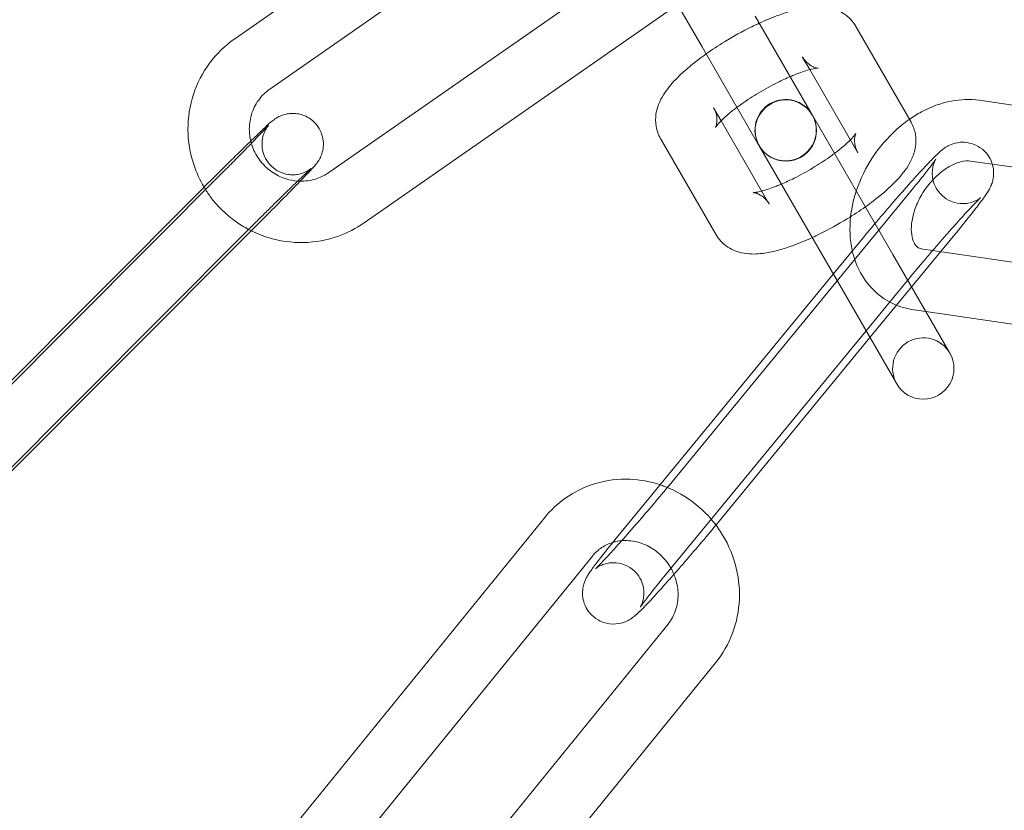
# Model space of a CAD drawing. Units: millimetres. Extents: x 0 to 34872, y -1000 to 17101.
# Drawn here: x 3061 to 3110, y 8123 to 8162 of the extents above; entities that cross this region are included whole.
import ezdxf

# ---------------------------------------------------------------- set-up
doc = ezdxf.new("R2010")
doc.units = ezdxf.units.MM

# ---------------------------------------------------------------- blocks, each defined once
blk = doc.blocks.new('A$C95a243e2')
at = {"color": 0, "linetype": 'Continuous', "lineweight": 0}
for p, q in [((-80012.49, 14455.404), (-80028.608, 14444.165)), ((-80012.774, 14451.549), (-80026.892, 14441.704)), ((-80024.008, 14437.622), (-80008.22, 14448.631)), ((-80022.292, 14435.161), (-80005.44, 14446.912)), ((-80006.971, 14445.845), (-80005.773, 14443.769)), ((-80000.457, 14440.562), (-80003.175, 14445.269)), ((-79998.278, 14444.788), (-79995.56, 14440.081)), ((-80003.055, 14439.062), (-80005.773, 14443.769)), ((-80000.876, 14443.288), (-80000.51, 14442.653)), ((-80000.51, 14442.653), (-79998.158, 14438.581)), ((-79976.887, 14438.947), (-79992.226, 14441.155)), ((-80004.84, 14440.153), (-80005.206, 14440.788)), ((-80002.488, 14436.081), (-80004.84, 14440.153)), ((-80000.389, 14440.444), (-80000.457, 14440.562)), ((-79996.445, 14433.614), (-80000.377, 14440.424)), ((-80005.087, 14434.581), (-80007.804, 14439.288)), ((-80003.055, 14439.062), (-80002.987, 14438.944)), ((-80002.975, 14438.924), (-79999.044, 14432.114)), ((-80029.089, 14437.739), (-80043.644, 14423.137)), ((-79991.587, 14438.033), (-79992.653, 14438.186)), ((-79977.315, 14435.978), (-79991.587, 14438.033)), ((-80044.813, 14422.156), (-80030.259, 14436.758)), ((-79995.5, 14436.797), (-80007.386, 14422.323)), ((-80026.964, 14435.621), (-80027.808, 14434.775)), ((-79993.182, 14434.893), (-79994.12, 14433.75)), ((-80042.689, 14420.038), (-80028.134, 14434.64)), ((-80027.808, 14434.775), (-80040.487, 14422.055)), ((-79999.358, 14432.658), (-79998.068, 14434.229)), ((-79994.978, 14433.874), (-79994.506, 14433.806)), ((-79994.12, 14433.75), (-79997.566, 14429.554)), ((-79993.728, 14428.907), (-79996.445, 14433.614)), ((-79994.506, 14433.806), (-79979.639, 14431.665)), ((-80009.954, 14419.754), (-79999.358, 14432.658)), ((-79996.326, 14427.407), (-79999.044, 14432.114)), ((-79997.755, 14429.883), (-79995.75, 14432.325)), ((-79995.405, 14430.904), (-79994.833, 14430.822)), ((-79994.833, 14430.822), (-79980.067, 14428.696)), ((-80007.636, 14417.851), (-79997.755, 14429.883)), ((-79997.566, 14429.554), (-80005.068, 14420.419)), ((-79993.66, 14428.789), (-79993.728, 14428.907)), ((-79996.326, 14427.407), (-79996.258, 14427.289)), ((-80013.462, 14420.758), (-80025.959, 14405.373)), ((-80011.134, 14418.867), (-80023.63, 14403.481)), ((-80019.933, 14400.159), (-80007.436, 14415.544)), ((-80017.604, 14398.267), (-80005.108, 14413.653))]:
    blk.add_line(p, q, dxfattribs=at)
for centre, radius, start, end in [((-79939.628, 14332.203), 250, 90, 270), ((-79939.628, 14332.203), 225, 90, 270), ((-80001.688, 14439.694), 1.5, 30, 210), ((-80001.676, 14439.674), 1.5, 30.4467, 209.5533), ((-80001.688, 14439.694), 1.5, 210, 30), ((-80001.676, 14439.674), 1.5, 210, 30), ((-80001.676, 14439.674), 1.5, 30, 30.4467), ((-80001.676, 14439.674), 1.5, 209.5533, 210), ((-79994.959, 14428.039), 1.5, 30, 210), ((-79994.959, 14428.039), 1.5, 210, 30)]:
    blk.add_arc(centre, radius, start, end, dxfattribs=at)
for points, knots in [([(-80002.975, 14444.924), (-80002.647, 14445.075), (-80002.323, 14445.209), (-80001.541, 14445.491), (-80001.1, 14445.617), (-80000.379, 14445.726), (-80000.098, 14445.749), (-79999.604, 14445.693), (-79999.418, 14445.656), (-79998.986, 14445.489), (-79998.727, 14445.34), (-79998.421, 14445.006), (-79998.343, 14444.901), (-79998.278, 14444.788)], [6.630162, 6.630162, 6.630162, 6.630162, 6.887421, 6.887421, 7.269868, 7.269868, 7.516721, 7.516721, 7.648267, 7.648267, 7.796753, 7.796753, 7.853982, 7.853982, 7.853982, 7.853982]), ([(-80005.574, 14443.424), (-80005.288, 14443.626), (-80004.988, 14443.824), (-80004.244, 14444.279), (-80003.792, 14444.528), (-80003.22, 14444.81), (-80003.098, 14444.868), (-80002.975, 14444.924)], [5.9362086, 5.9362086, 5.9362086, 5.9362086, 6.1851196, 6.1851196, 6.5344319, 6.5344319, 6.630162, 6.630162, 6.630162, 6.630162]), ([(-80028.608, 14444.165), (-80029.08, 14443.836), (-80029.497, 14443.431), (-80030.183, 14442.507), (-80030.45, 14441.988), (-80030.81, 14440.891), (-80030.901, 14440.311), (-80030.897, 14439.149), (-80030.801, 14438.565), (-80030.489, 14437.626), (-80030.319, 14437.255), (-80030.111, 14436.906)], [0.600007, 0.600007, 0.600007, 0.600007, 0.916698, 0.916698, 1.233703, 1.233703, 1.552235, 1.552235, 1.87284, 1.87284, 2.095671, 2.095671, 2.095671, 2.095671]), ([(-80007.804, 14439.288), (-80007.912, 14439.475), (-80007.983, 14439.682), (-80008.054, 14440.096), (-80008.049, 14440.298), (-80007.988, 14440.715), (-80007.918, 14440.911), (-80007.692, 14441.409), (-80007.508, 14441.661), (-80006.938, 14442.336), (-80006.487, 14442.737), (-80005.838, 14443.233), (-80005.707, 14443.329), (-80005.574, 14443.424)], [4.712389, 4.712389, 4.712389, 4.712389, 4.807542, 4.807542, 4.913798, 4.913798, 5.059921, 5.059921, 5.335961, 5.335961, 5.819418, 5.819418, 5.936209, 5.936209, 5.936209, 5.936209]), ([(-80000.09, 14442.729), (-80000.09, 14442.729), (-80000.091, 14442.73), (-80000.103, 14442.73), (-80000.136, 14442.732), (-80000.257, 14442.763), (-80000.335, 14442.789), (-80000.532, 14442.9), (-80000.651, 14442.989), (-80000.799, 14443.167), (-80000.84, 14443.226), (-80000.876, 14443.288)], [7.4499334, 7.4499334, 7.4499334, 7.4499334, 7.475578, 7.475578, 7.5982702, 7.5982702, 7.7025371, 7.7025371, 7.8089381, 7.8089381, 7.8539816, 7.8539816, 7.8539816, 7.8539816]), ([(-80001.467, 14442.312), (-80001.385, 14442.347), (-80001.305, 14442.38), (-80000.974, 14442.511), (-80000.743, 14442.589), (-80000.389, 14442.687), (-80000.256, 14442.713), (-80000.122, 14442.729), (-80000.09, 14442.729), (-80000.09, 14442.729)], [6.7161245, 6.7161245, 6.7161245, 6.7161245, 6.7999021, 6.7999021, 7.0705995, 7.0705995, 7.303106, 7.303106, 7.4499334, 7.4499334, 7.4499334, 7.4499334]), ([(-80004.065, 14440.812), (-80003.989, 14440.869), (-80003.911, 14440.926), (-80003.572, 14441.166), (-80003.29, 14441.349), (-80002.699, 14441.703), (-80002.39, 14441.872), (-80001.875, 14442.13), (-80001.666, 14442.226), (-80001.467, 14442.312)], [5.8502461, 5.8502461, 5.8502461, 5.8502461, 5.9393302, 5.9393302, 6.2220555, 6.2220555, 6.5125672, 6.5125672, 6.7161245, 6.7161245, 6.7161245, 6.7161245]), ([(-80026.892, 14441.704), (-80027.108, 14441.554), (-80027.297, 14441.367), (-80027.605, 14440.94), (-80027.723, 14440.699), (-80027.873, 14440.192), (-80027.907, 14439.926), (-80027.891, 14439.492), (-80027.868, 14439.324), (-80027.828, 14439.159)], [0.600007, 0.600007, 0.600007, 0.600007, 0.931378, 0.931378, 1.261372, 1.261372, 1.585432, 1.585432, 1.788711, 1.788711, 1.788711, 1.788711]), ([(-79992.226, 14441.155), (-79992.681, 14441.221), (-79993.143, 14441.203), (-79994.099, 14441.02), (-79994.591, 14440.836), (-79995.255, 14440.477), (-79995.452, 14440.355), (-79995.642, 14440.222)], [6.1681724, 6.1681724, 6.1681724, 6.1681724, 6.4505572, 6.4505572, 6.7715078, 6.7715078, 6.9122277, 6.9122277, 6.9122277, 6.9122277]), ([(-80005.206, 14440.788), (-80005.121, 14440.641), (-80005.072, 14440.478), (-80005.035, 14440.202), (-80005.045, 14440.09), (-80005.073, 14439.935), (-80005.09, 14439.888), (-80005.11, 14439.838), (-80005.115, 14439.828), (-80005.115, 14439.828)], [4.712389, 4.712389, 4.712389, 4.712389, 4.8190587, 4.8190587, 4.9271796, 4.9271796, 5.030793, 5.030793, 5.1164372, 5.1164372, 5.1164372, 5.1164372]), ([(-80005.115, 14439.828), (-80005.115, 14439.828), (-80005.115, 14439.829), (-80005.109, 14439.839), (-80005.09, 14439.868), (-80005.017, 14439.963), (-80004.953, 14440.037), (-80004.765, 14440.231), (-80004.629, 14440.357), (-80004.348, 14440.594), (-80004.212, 14440.702), (-80004.065, 14440.812)], [5.1164372, 5.1164372, 5.1164372, 5.1164372, 5.1415731, 5.1415731, 5.2774771, 5.2774771, 5.4542477, 5.4542477, 5.6779694, 5.6779694, 5.8502461, 5.8502461, 5.8502461, 5.8502461]), ([(-80030.259, 14436.758), (-80029.959, 14437.059), (-80029.649, 14437.368), (-80029.041, 14437.972), (-80028.742, 14438.266), (-80028.185, 14438.813), (-80027.927, 14439.064), (-80027.473, 14439.502), (-80027.279, 14439.687), (-80026.955, 14439.989), (-80026.944, 14440.028), (-80026.657, 14440.234), (-80026.636, 14440.248), (-80026.575, 14440.288), (-80026.533, 14440.316), (-80026.384, 14440.389), (-80026.303, 14440.434), (-80026.036, 14440.494), (-80025.947, 14440.51), (-80025.749, 14440.516), (-80025.656, 14440.513), (-80025.389, 14440.471), (-80025.192, 14440.414), (-80024.858, 14440.209), (-80024.725, 14440.094), (-80024.517, 14439.841), (-80024.44, 14439.705), (-80024.328, 14439.429), (-80024.3, 14439.293), (-80024.27, 14439.02), (-80024.279, 14438.9), (-80024.314, 14438.652), (-80024.346, 14438.561), (-80024.412, 14438.381), (-80024.444, 14438.324), (-80024.496, 14438.229), (-80024.517, 14438.197), (-80024.557, 14438.137), (-80024.574, 14438.114), (-80024.616, 14438.057), (-80024.636, 14438.033), (-80024.737, 14437.911), (-80024.807, 14437.836), (-80025.037, 14437.588), (-80025.206, 14437.411), (-80025.411, 14437.199)], [6.091912, 6.091912, 6.091912, 6.091912, 6.414097, 6.414097, 6.736179, 6.736179, 7.059456, 7.059456, 7.38775, 7.38775, 7.751571, 7.751571, 7.774905, 7.774905, 7.804578, 7.804578, 7.82772, 7.82772, 7.836207, 7.836207, 7.84182, 7.84182, 7.849966, 7.849966, 7.855602, 7.855602, 7.86098, 7.86098, 7.867246, 7.867246, 7.875918, 7.875918, 7.889922, 7.889922, 7.911618, 7.911618, 7.935315, 7.935315, 7.966099, 7.966099, 8.024148, 8.024148, 8.273837, 8.273837, 8.594512, 8.594512, 8.594512, 8.594512]), ([(-79995.642, 14440.222), (-79995.923, 14440.026), (-79996.189, 14439.805), (-79996.865, 14439.152), (-79997.242, 14438.68), (-79997.868, 14437.661), (-79998.117, 14437.113), (-79998.456, 14435.986), (-79998.548, 14435.407), (-79998.542, 14434.281), (-79998.452, 14433.733), (-79998.084, 14432.765), (-79997.827, 14432.339), (-79997.193, 14431.663), (-79996.834, 14431.4), (-79996.112, 14431.058), (-79995.761, 14430.955), (-79995.405, 14430.904)], [6.912228, 6.912228, 6.912228, 6.912228, 7.119793, 7.119793, 7.474945, 7.474945, 7.830429, 7.830429, 8.184544, 8.184544, 8.524479, 8.524479, 8.824262, 8.824262, 9.088952, 9.088952, 9.309765, 9.309765, 9.309765, 9.309765]), ([(-80024.875, 14437.822), (-80024.875, 14437.822), (-80024.876, 14437.821), (-80024.885, 14437.814), (-80024.893, 14437.808), (-80024.913, 14437.793), (-80024.923, 14437.786), (-80024.954, 14437.764), (-80024.978, 14437.747), (-80025.051, 14437.703), (-80025.091, 14437.68), (-80025.23, 14437.617), (-80025.322, 14437.569), (-80025.613, 14437.521), (-80025.704, 14437.511), (-80025.901, 14437.517), (-80025.992, 14437.525), (-80026.251, 14437.581), (-80026.439, 14437.649), (-80026.753, 14437.862), (-80026.878, 14437.98), (-80027.072, 14438.238), (-80027.142, 14438.375), (-80027.243, 14438.651), (-80027.265, 14438.785), (-80027.286, 14439.056), (-80027.273, 14439.172), (-80027.232, 14439.412), (-80027.199, 14439.497), (-80027.136, 14439.657), (-80027.107, 14439.707), (-80027.064, 14439.784), (-80027.048, 14439.809), (-80027.021, 14439.85), (-80027.01, 14439.865), (-80026.989, 14439.893), (-80026.982, 14439.903), (-80026.968, 14439.921), (-80026.966, 14439.923), (-80026.972, 14439.916), (-80026.991, 14439.894), (-80027.07, 14439.807), (-80027.153, 14439.718), (-80027.395, 14439.463), (-80027.57, 14439.281), (-80027.828, 14439.017), (-80027.883, 14438.96), (-80027.999, 14438.842), (-80028.058, 14438.781), (-80028.181, 14438.656), (-80028.244, 14438.592), (-80028.373, 14438.462), (-80028.438, 14438.396), (-80028.691, 14438.139), (-80028.888, 14437.941), (-80029.089, 14437.739)], [7.669599, 7.669599, 7.669599, 7.669599, 7.703247, 7.703247, 7.738776, 7.738776, 7.75907, 7.75907, 7.788019, 7.788019, 7.809168, 7.809168, 7.830778, 7.830778, 7.838206, 7.838206, 7.843215, 7.843215, 7.850756, 7.850756, 7.856283, 7.856283, 7.861712, 7.861712, 7.868184, 7.868184, 7.877335, 7.877335, 7.892293, 7.892293, 7.913831, 7.913831, 7.934705, 7.934705, 7.958488, 7.958488, 7.992341, 7.992341, 8.051568, 8.051568, 8.17341, 8.17341, 8.403603, 8.403603, 8.700824, 8.700824, 8.778688, 8.778688, 8.857511, 8.857511, 8.9363, 8.9363, 9.014075, 9.014075, 9.233505, 9.233505, 9.233505, 9.233505]), ([(-79995.56, 14440.081), (-79995.452, 14439.893), (-79995.381, 14439.686), (-79995.31, 14439.273), (-79995.316, 14439.071), (-79995.376, 14438.654), (-79995.446, 14438.457), (-79995.673, 14437.959), (-79995.856, 14437.708), (-79996.427, 14437.033), (-79996.877, 14436.631), (-79997.527, 14436.135), (-79997.657, 14436.039), (-79997.791, 14435.944)], [1.570796, 1.570796, 1.570796, 1.570796, 1.665949, 1.665949, 1.772205, 1.772205, 1.918328, 1.918328, 2.194368, 2.194368, 2.677825, 2.677825, 2.794616, 2.794616, 2.794616, 2.794616]), ([(-79998.525, 14439.215), (-79998.625, 14439.114), (-79998.75, 14438.999), (-79999.016, 14438.775), (-79999.152, 14438.667), (-79999.299, 14438.557)], [2.3333764, 2.3333764, 2.3333764, 2.3333764, 2.5363767, 2.5363767, 2.7086534, 2.7086534, 2.7086534, 2.7086534]), ([(-79998.158, 14438.581), (-79998.243, 14438.727), (-79998.293, 14438.89), (-79998.329, 14439.166), (-79998.319, 14439.278), (-79998.292, 14439.433), (-79998.275, 14439.481), (-79998.252, 14439.537), (-79998.246, 14439.545), (-79998.255, 14439.529), (-79998.274, 14439.5), (-79998.348, 14439.405), (-79998.412, 14439.331), (-79998.504, 14439.236), (-79998.514, 14439.226), (-79998.525, 14439.215)], [1.5707963, 1.5707963, 1.5707963, 1.5707963, 1.677466, 1.677466, 1.785587, 1.785587, 1.8892003, 1.8892003, 1.9999804, 1.9999804, 2.1358844, 2.1358844, 2.312655, 2.312655, 2.3333764, 2.3333764, 2.3333764, 2.3333764]), ([(-80027.828, 14439.159), (-80027.806, 14439.067), (-80027.778, 14438.976), (-80027.656, 14438.64), (-80027.527, 14438.407), (-80027.207, 14437.99), (-80027.015, 14437.807), (-80026.588, 14437.507), (-80026.351, 14437.391), (-80025.918, 14437.255), (-80025.726, 14437.218), (-80025.533, 14437.205)], [1.788711, 1.788711, 1.788711, 1.788711, 1.902622, 1.902622, 2.21482, 2.21482, 2.524992, 2.524992, 2.836299, 2.836299, 3.072424, 3.072424, 3.072424, 3.072424]), ([(-79994.923, 14437.855), (-79994.905, 14437.875), (-79994.887, 14437.894), (-79994.649, 14438.149), (-79994.464, 14438.34), (-79994.236, 14438.56), (-79994.172, 14438.619), (-79994.05, 14438.723), (-79993.999, 14438.765), (-79993.882, 14438.845), (-79993.846, 14438.869), (-79993.734, 14438.933), (-79993.654, 14438.978), (-79993.387, 14439.065), (-79993.23, 14439.113), (-79992.808, 14439.095), (-79992.605, 14439.061), (-79992.245, 14438.892), (-79992.096, 14438.792), (-79991.863, 14438.562), (-79991.773, 14438.439), (-79991.708, 14438.32)], [7.0931504, 7.0931504, 7.0931504, 7.0931504, 7.1205597, 7.1205597, 7.4660769, 7.4660769, 7.6137797, 7.6137797, 7.7094232, 7.7094232, 7.7440855, 7.7440855, 7.7895152, 7.7895152, 7.8229594, 7.8229594, 7.8430284, 7.8430284, 7.8567196, 7.8567196, 7.8689643, 7.8689643, 7.8689643, 7.8689643]), ([(-79999.299, 14438.557), (-79999.375, 14438.5), (-79999.454, 14438.443), (-79999.792, 14438.203), (-80000.074, 14438.019), (-80000.665, 14437.666), (-80000.975, 14437.496), (-80001.489, 14437.239), (-80001.698, 14437.142), (-80001.897, 14437.057)], [2.7086534, 2.7086534, 2.7086534, 2.7086534, 2.7977376, 2.7977376, 3.0804629, 3.0804629, 3.3709746, 3.3709746, 3.5745319, 3.5745319, 3.5745319, 3.5745319]), ([(-79992.653, 14438.186), (-79992.777, 14438.204), (-79992.953, 14438.198), (-79993.327, 14438.092), (-79993.505, 14438.018), (-79993.869, 14437.81), (-79994.055, 14437.676), (-79994.417, 14437.356), (-79994.592, 14437.168), (-79994.91, 14436.754), (-79995.052, 14436.529), (-79995.284, 14436.068), (-79995.374, 14435.833), (-79995.498, 14435.384), (-79995.532, 14435.169), (-79995.552, 14434.787), (-79995.537, 14434.619), (-79995.479, 14434.337), (-79995.433, 14434.226), (-79995.323, 14434.039), (-79995.263, 14433.985), (-79995.137, 14433.912), (-79995.072, 14433.887), (-79994.978, 14433.874)], [6.168172, 6.168172, 6.168172, 6.168172, 6.535099, 6.535099, 6.800748, 6.800748, 7.061459, 7.061459, 7.326116, 7.326116, 7.593752, 7.593752, 7.860638, 7.860638, 8.123567, 8.123567, 8.384122, 8.384122, 8.65927, 8.65927, 9.031765, 9.031765, 9.309765, 9.309765, 9.309765, 9.309765]), ([(-79992.158, 14436.394), (-79992.158, 14436.394), (-79992.161, 14436.392), (-79992.174, 14436.381), (-79992.183, 14436.374), (-79992.217, 14436.349), (-79992.246, 14436.328), (-79992.337, 14436.275), (-79992.384, 14436.249), (-79992.531, 14436.187), (-79992.625, 14436.15), (-79992.854, 14436.112), (-79992.935, 14436.102), (-79993.187, 14436.103), (-79993.389, 14436.126), (-79993.76, 14436.284), (-79993.912, 14436.379), (-79994.159, 14436.606), (-79994.256, 14436.733), (-79994.406, 14436.995), (-79994.452, 14437.128), (-79994.517, 14437.396), (-79994.523, 14437.517), (-79994.52, 14437.752), (-79994.502, 14437.843), (-79994.468, 14437.996), (-79994.45, 14438.049), (-79994.419, 14438.134), (-79994.406, 14438.163), (-79994.382, 14438.214), (-79994.373, 14438.231), (-79994.357, 14438.262), (-79994.352, 14438.269), (-79994.351, 14438.272), (-79994.36, 14438.256), (-79994.406, 14438.189), (-79994.456, 14438.119), (-79994.616, 14437.904), (-79994.742, 14437.741), (-79995.062, 14437.336), (-79995.263, 14437.086), (-79995.49, 14436.81), (-79995.495, 14436.804), (-79995.5, 14436.797)], [7.60882, 7.60882, 7.60882, 7.60882, 7.65244, 7.65244, 7.689812, 7.689812, 7.74145, 7.74145, 7.775139, 7.775139, 7.806744, 7.806744, 7.820265, 7.820265, 7.841466, 7.841466, 7.855449, 7.855449, 7.868199, 7.868199, 7.882542, 7.882542, 7.901533, 7.901533, 7.928692, 7.928692, 7.960283, 7.960283, 7.993083, 7.993083, 8.033703, 8.033703, 8.094107, 8.094107, 8.19815, 8.19815, 8.381925, 8.381925, 8.646881, 8.646881, 8.948045, 8.948045, 8.95508, 8.95508, 8.95508, 8.95508]), ([(-79991.708, 14438.32), (-79991.705, 14438.314), (-79991.702, 14438.309), (-79991.623, 14438.161), (-79991.581, 14438.027), (-79991.522, 14437.756), (-79991.519, 14437.634), (-79991.528, 14437.393), (-79991.549, 14437.299), (-79991.59, 14437.13), (-79991.614, 14437.067), (-79991.66, 14436.949), (-79991.683, 14436.903), (-79991.742, 14436.787), (-79991.773, 14436.736), (-79991.848, 14436.615), (-79991.89, 14436.552), (-79991.986, 14436.415), (-79992.04, 14436.341), (-79992.158, 14436.181), (-79992.224, 14436.095), (-79992.365, 14435.911), (-79992.441, 14435.814), (-79992.714, 14435.467), (-79992.937, 14435.191), (-79993.182, 14434.893)], [7.868964, 7.868964, 7.868964, 7.868964, 7.869511, 7.869511, 7.884163, 7.884163, 7.903867, 7.903867, 7.932519, 7.932519, 7.968911, 7.968911, 8.016699, 8.016699, 8.107768, 8.107768, 8.236017, 8.236017, 8.36944, 8.36944, 8.504986, 8.504986, 8.638185, 8.638185, 8.95508, 8.95508, 8.95508, 8.95508]), ([(-80028.134, 14434.64), (-80028.061, 14434.713), (-80027.988, 14434.786), (-80027.84, 14434.934), (-80027.766, 14435.009), (-80027.616, 14435.158), (-80027.541, 14435.233), (-80027.391, 14435.382), (-80027.318, 14435.455), (-80027.17, 14435.601), (-80027.097, 14435.674), (-80026.95, 14435.819), (-80026.877, 14435.891), (-80026.733, 14436.034), (-80026.661, 14436.105), (-80026.521, 14436.242), (-80026.453, 14436.31), (-80026.318, 14436.442), (-80026.253, 14436.506), (-80026.123, 14436.633), (-80026.059, 14436.695), (-80025.935, 14436.816), (-80025.875, 14436.874), (-80025.759, 14436.987), (-80025.703, 14437.041), (-80025.596, 14437.144), (-80025.545, 14437.193), (-80025.447, 14437.287), (-80025.4, 14437.333), (-80025.31, 14437.418), (-80025.268, 14437.458), (-80025.189, 14437.533), (-80025.152, 14437.568), (-80025.055, 14437.659), (-80025.001, 14437.709), (-80024.923, 14437.78), (-80024.896, 14437.804), (-80024.878, 14437.82), (-80024.875, 14437.822), (-80024.875, 14437.822)], [6.091912, 6.091912, 6.091912, 6.091912, 6.170858, 6.170858, 6.250823, 6.250823, 6.330786, 6.330786, 6.409728, 6.409728, 6.488679, 6.488679, 6.568665, 6.568665, 6.648664, 6.648664, 6.727652, 6.727652, 6.806289, 6.806289, 6.88598, 6.88598, 6.965709, 6.965709, 7.044447, 7.044447, 7.121891, 7.121891, 7.20044, 7.20044, 7.279095, 7.279095, 7.356793, 7.356793, 7.501795, 7.501795, 7.625725, 7.625725, 7.669599, 7.669599, 7.669599, 7.669599]), ([(-79997.32, 14435.128), (-79997.298, 14435.153), (-79997.277, 14435.178), (-79996.975, 14435.535), (-79996.685, 14435.873), (-79996.118, 14436.527), (-79995.84, 14436.842), (-79995.343, 14437.399), (-79995.121, 14437.643), (-79994.923, 14437.855)], [6.1171688, 6.1171688, 6.1171688, 6.1171688, 6.1415749, 6.1415749, 6.4665588, 6.4665588, 6.7917134, 6.7917134, 7.0931504, 7.0931504, 7.0931504, 7.0931504]), ([(-80025.533, 14437.205), (-80025.468, 14437.2), (-80025.404, 14437.198), (-80025.077, 14437.202), (-80024.819, 14437.247), (-80024.374, 14437.402), (-80024.182, 14437.5), (-80024.008, 14437.622)], [3.0724241, 3.0724241, 3.0724241, 3.0724241, 3.1517426, 3.1517426, 3.4735644, 3.4735644, 3.7416001, 3.7416001, 3.7416001, 3.7416001]), ([(-80030.111, 14436.906), (-80030.017, 14436.751), (-80029.917, 14436.6), (-80029.459, 14435.98), (-80029.033, 14435.562), (-80028.355, 14435.081), (-80028.149, 14434.953), (-80027.934, 14434.84)], [2.0956709, 2.0956709, 2.0956709, 2.0956709, 2.1952327, 2.1952327, 2.5184721, 2.5184721, 2.6514946, 2.6514946, 2.6514946, 2.6514946]), ([(-80025.411, 14437.199), (-80025.45, 14437.158), (-80025.491, 14437.116), (-80025.757, 14436.843), (-80026.015, 14436.58), (-80026.508, 14436.081), (-80026.733, 14435.854), (-80026.964, 14435.621)], [8.5945115, 8.5945115, 8.5945115, 8.5945115, 8.6566855, 8.6566855, 8.9847353, 8.9847353, 9.2335046, 9.2335046, 9.2335046, 9.2335046]), ([(-80001.897, 14437.057), (-80001.979, 14437.022), (-80002.06, 14436.988), (-80002.39, 14436.857), (-80002.622, 14436.779), (-80002.826, 14436.723), (-80002.841, 14436.719), (-80002.855, 14436.715)], [3.5745319, 3.5745319, 3.5745319, 3.5745319, 3.6583095, 3.6583095, 3.9290069, 3.9290069, 3.949809, 3.949809, 3.949809, 3.949809]), ([(-80002.855, 14436.715), (-80002.998, 14436.677), (-80003.116, 14436.655), (-80003.252, 14436.638), (-80003.284, 14436.64), (-80003.261, 14436.638), (-80003.228, 14436.637), (-80003.108, 14436.605), (-80003.029, 14436.579), (-80002.833, 14436.468), (-80002.714, 14436.379), (-80002.565, 14436.201), (-80002.524, 14436.143), (-80002.488, 14436.081)], [3.949809, 3.949809, 3.949809, 3.949809, 4.1615134, 4.1615134, 4.3339854, 4.3339854, 4.4566776, 4.4566776, 4.5609445, 4.5609445, 4.6673455, 4.6673455, 4.712389, 4.712389, 4.712389, 4.712389]), ([(-79995.721, 14432.36), (-79995.499, 14432.631), (-79995.256, 14432.921), (-79994.941, 14433.295), (-79994.875, 14433.373), (-79994.741, 14433.53), (-79994.673, 14433.609), (-79994.538, 14433.768), (-79994.47, 14433.847), (-79994.336, 14434.003), (-79994.269, 14434.08), (-79994.136, 14434.233), (-79994.07, 14434.309), (-79993.938, 14434.461), (-79993.872, 14434.536), (-79993.742, 14434.684), (-79993.678, 14434.758), (-79993.552, 14434.9), (-79993.49, 14434.97), (-79993.188, 14435.308), (-79992.965, 14435.554), (-79992.588, 14435.961), (-79992.431, 14436.126), (-79992.27, 14436.288), (-79992.231, 14436.327), (-79992.18, 14436.375), (-79992.164, 14436.389), (-79992.159, 14436.394), (-79992.158, 14436.394), (-79992.158, 14436.394)], [5.826239, 5.826239, 5.826239, 5.826239, 6.12549, 6.12549, 6.203727, 6.203727, 6.28297, 6.28297, 6.362212, 6.362212, 6.440449, 6.440449, 6.518636, 6.518636, 6.597864, 6.597864, 6.677128, 6.677128, 6.755411, 6.755411, 7.06737, 7.06737, 7.368122, 7.368122, 7.494487, 7.494487, 7.591345, 7.591345, 7.60882, 7.60882, 7.60882, 7.60882]), ([(-79997.791, 14435.944), (-79998.076, 14435.742), (-79998.377, 14435.544), (-79999.121, 14435.089), (-79999.572, 14434.84), (-80000.144, 14434.559), (-80000.267, 14434.5), (-80000.389, 14434.444)], [2.7946159, 2.7946159, 2.7946159, 2.7946159, 3.043527, 3.043527, 3.3928392, 3.3928392, 3.4885694, 3.4885694, 3.4885694, 3.4885694]), ([(-80027.934, 14434.84), (-80027.629, 14434.678), (-80027.308, 14434.545), (-80026.419, 14434.271), (-80025.833, 14434.188), (-80024.669, 14434.212), (-80024.091, 14434.319), (-80023.101, 14434.673), (-80022.678, 14434.891), (-80022.292, 14435.161)], [2.651495, 2.651495, 2.651495, 2.651495, 2.841329, 2.841329, 3.162695, 3.162695, 3.48199, 3.48199, 3.7416, 3.7416, 3.7416, 3.7416]), ([(-80000.389, 14434.444), (-80000.717, 14434.293), (-80001.041, 14434.16), (-80001.823, 14433.877), (-80002.265, 14433.751), (-80002.986, 14433.642), (-80003.267, 14433.62), (-80003.761, 14433.675), (-80003.946, 14433.712), (-80004.379, 14433.879), (-80004.638, 14434.029), (-80004.944, 14434.363), (-80005.021, 14434.468), (-80005.087, 14434.581)], [3.488569, 3.488569, 3.488569, 3.488569, 3.745829, 3.745829, 4.128276, 4.128276, 4.375128, 4.375128, 4.506675, 4.506675, 4.65516, 4.65516, 4.712389, 4.712389, 4.712389, 4.712389]), ([(-80007.821, 14422.353), (-80008.297, 14422.511), (-80008.795, 14422.603), (-80009.863, 14422.646), (-80010.434, 14422.577), (-80011.513, 14422.257), (-80012.021, 14422.009), (-80012.844, 14421.423), (-80013.177, 14421.11), (-80013.462, 14420.758)], [5.963654, 5.963654, 5.963654, 5.963654, 6.243298, 6.243298, 6.560888, 6.560888, 6.873261, 6.873261, 7.126949, 7.126949, 7.126949, 7.126949]), ([(-80007.386, 14422.323), (-80007.617, 14422.042), (-80007.869, 14421.739), (-80008.393, 14421.118), (-80008.666, 14420.8), (-80009.201, 14420.182), (-80009.463, 14419.884), (-80009.948, 14419.339), (-80010.171, 14419.093), (-80010.548, 14418.686), (-80010.705, 14418.522), (-80010.866, 14418.36), (-80010.905, 14418.321), (-80010.956, 14418.273), (-80010.972, 14418.259), (-80010.979, 14418.253), (-80010.978, 14418.254), (-80010.962, 14418.267), (-80010.953, 14418.274), (-80010.919, 14418.299), (-80010.89, 14418.319), (-80010.799, 14418.372), (-80010.752, 14418.399), (-80010.605, 14418.46), (-80010.511, 14418.498), (-80010.282, 14418.536), (-80010.201, 14418.545), (-80009.949, 14418.545), (-80009.747, 14418.521), (-80009.376, 14418.364), (-80009.224, 14418.269), (-80008.977, 14418.041), (-80008.88, 14417.915), (-80008.73, 14417.653), (-80008.684, 14417.519), (-80008.619, 14417.252), (-80008.613, 14417.131), (-80008.616, 14416.896), (-80008.634, 14416.804), (-80008.668, 14416.652), (-80008.686, 14416.598), (-80008.717, 14416.514), (-80008.73, 14416.485), (-80008.754, 14416.434), (-80008.763, 14416.417), (-80008.779, 14416.386), (-80008.784, 14416.379), (-80008.784, 14416.378), (-80008.784, 14416.378), (-80008.784, 14416.378)], [2.671894, 2.671894, 2.671894, 2.671894, 2.983897, 2.983897, 3.298857, 3.298857, 3.613818, 3.613818, 3.925777, 3.925777, 4.226529, 4.226529, 4.352894, 4.352894, 4.449753, 4.449753, 4.510847, 4.510847, 4.548219, 4.548219, 4.599858, 4.599858, 4.633546, 4.633546, 4.665152, 4.665152, 4.678672, 4.678672, 4.699874, 4.699874, 4.713857, 4.713857, 4.726606, 4.726606, 4.740949, 4.740949, 4.75994, 4.75994, 4.7871, 4.7871, 4.818691, 4.818691, 4.85149, 4.85149, 4.892111, 4.892111, 4.952514, 4.952514, 4.957551, 4.957551, 4.957551, 4.957551]), ([(-80005.323, 14420.667), (-80005.55, 14420.932), (-80005.802, 14421.176), (-80006.532, 14421.766), (-80007.049, 14422.064), (-80007.672, 14422.302), (-80007.746, 14422.328), (-80007.821, 14422.353)], [5.3986678, 5.3986678, 5.3986678, 5.3986678, 5.5922837, 5.5922837, 5.9198516, 5.9198516, 5.9636537, 5.9636537, 5.9636537, 5.9636537]), ([(-80005.108, 14413.653), (-80004.756, 14414.085), (-80004.477, 14414.576), (-80004.083, 14415.629), (-80003.972, 14416.193), (-80003.927, 14417.339), (-80003.996, 14417.922), (-80004.311, 14419.048), (-80004.559, 14419.591), (-80005.017, 14420.287), (-80005.164, 14420.482), (-80005.323, 14420.667)], [3.985357, 3.985357, 3.985357, 3.985357, 4.297226, 4.297226, 4.613919, 4.613919, 4.936449, 4.936449, 5.263462, 5.263462, 5.398668, 5.398668, 5.398668, 5.398668]), ([(-80005.096, 14420.385), (-80005.341, 14420.087), (-80005.606, 14419.769), (-80006.161, 14419.113), (-80006.451, 14418.775), (-80006.874, 14418.287), (-80007.012, 14418.129), (-80007.147, 14417.976)], [2.683901, 2.683901, 2.683901, 2.683901, 2.9999822, 2.9999822, 3.3249662, 3.3249662, 3.4847063, 3.4847063, 3.4847063, 3.4847063]), ([(-80007.147, 14417.976), (-80007.286, 14417.817), (-80007.423, 14417.664), (-80007.815, 14417.225), (-80008.056, 14416.961), (-80008.487, 14416.499), (-80008.672, 14416.308), (-80008.9, 14416.088), (-80008.964, 14416.029), (-80009.086, 14415.924), (-80009.137, 14415.882), (-80009.254, 14415.803), (-80009.29, 14415.779), (-80009.402, 14415.715), (-80009.482, 14415.67), (-80009.749, 14415.583), (-80009.906, 14415.535), (-80010.328, 14415.553), (-80010.531, 14415.587), (-80010.892, 14415.756), (-80011.04, 14415.856), (-80011.278, 14416.091), (-80011.371, 14416.22), (-80011.513, 14416.486), (-80011.555, 14416.621), (-80011.614, 14416.892), (-80011.617, 14417.014), (-80011.608, 14417.254), (-80011.587, 14417.349), (-80011.546, 14417.518), (-80011.522, 14417.58), (-80011.476, 14417.698), (-80011.453, 14417.745), (-80011.394, 14417.86), (-80011.363, 14417.912), (-80011.288, 14418.032), (-80011.246, 14418.096), (-80011.15, 14418.233), (-80011.096, 14418.307), (-80010.978, 14418.466), (-80010.913, 14418.553), (-80010.771, 14418.737), (-80010.695, 14418.834), (-80010.422, 14419.181), (-80010.199, 14419.457), (-80009.954, 14419.754)], [3.484706, 3.484706, 3.484706, 3.484706, 3.650121, 3.650121, 3.978967, 3.978967, 4.324484, 4.324484, 4.472187, 4.472187, 4.567831, 4.567831, 4.602493, 4.602493, 4.647923, 4.647923, 4.681367, 4.681367, 4.701436, 4.701436, 4.715127, 4.715127, 4.727918, 4.727918, 4.74257, 4.74257, 4.762275, 4.762275, 4.790927, 4.790927, 4.827318, 4.827318, 4.875106, 4.875106, 4.966175, 4.966175, 5.094424, 5.094424, 5.227848, 5.227848, 5.363393, 5.363393, 5.496592, 5.496592, 5.813487, 5.813487, 5.813487, 5.813487]), ([(-80010.132, 14419.537), (-80010.323, 14419.48), (-80010.502, 14419.396), (-80010.841, 14419.175), (-80010.999, 14419.032), (-80011.134, 14418.867)], [6.5643819, 6.5643819, 6.5643819, 6.5643819, 6.8351941, 6.8351941, 7.1269492, 7.1269492, 7.1269492, 7.1269492]), ([(-80007.29, 14418.272), (-80007.324, 14418.331), (-80007.36, 14418.39), (-80007.54, 14418.661), (-80007.712, 14418.854), (-80008.1, 14419.183), (-80008.316, 14419.319), (-80008.772, 14419.521), (-80009.013, 14419.586), (-80009.5, 14419.641), (-80009.747, 14419.628), (-80010.031, 14419.565), (-80010.082, 14419.552), (-80010.132, 14419.537)], [5.189626, 5.189626, 5.189626, 5.189626, 5.269275, 5.269275, 5.566157, 5.566157, 5.865108, 5.865108, 6.171723, 6.171723, 6.493108, 6.493108, 6.564382, 6.564382, 6.564382, 6.564382]), ([(-80007.436, 14415.544), (-80007.276, 14415.742), (-80007.148, 14415.973), (-80006.985, 14416.467), (-80006.943, 14416.726), (-80006.947, 14417.244), (-80006.987, 14417.502), (-80007.122, 14417.932), (-80007.197, 14418.106), (-80007.29, 14418.272)], [3.985357, 3.985357, 3.985357, 3.985357, 4.33382, 4.33382, 4.660332, 4.660332, 4.969404, 4.969404, 5.189626, 5.189626, 5.189626, 5.189626]), ([(-80008.784, 14416.378), (-80008.784, 14416.378), (-80008.775, 14416.393), (-80008.73, 14416.459), (-80008.68, 14416.529), (-80008.52, 14416.744), (-80008.394, 14416.907), (-80008.074, 14417.312), (-80007.873, 14417.562), (-80007.646, 14417.838), (-80007.641, 14417.844), (-80007.636, 14417.851)], [4.9575509, 4.9575509, 4.9575509, 4.9575509, 5.056557, 5.056557, 5.2403327, 5.2403327, 5.5052881, 5.5052881, 5.8064522, 5.8064522, 5.8134869, 5.8134869, 5.8134869, 5.8134869])]:
    blk.add_open_spline(points, degree=3, knots=knots, dxfattribs=at)
for points in [[(-79998.068, 14434.229), (-79997.834, 14434.514), (-79997.581, 14434.818), (-79997.32, 14435.128)], [(-79995.75, 14432.325), (-79995.74, 14432.337), (-79995.731, 14432.348), (-79995.721, 14432.36)], [(-80005.068, 14420.419), (-80005.077, 14420.407), (-80005.086, 14420.396), (-80005.096, 14420.385)]]:
    blk.add_open_spline(points, degree=3, dxfattribs=at)

msp = doc.modelspace()

# ---------------------------------------------------------------- block references
msp.add_blockref('A$C95a243e2', (83100.617, -6282.992))

doc.saveas('drawing.dxf')
